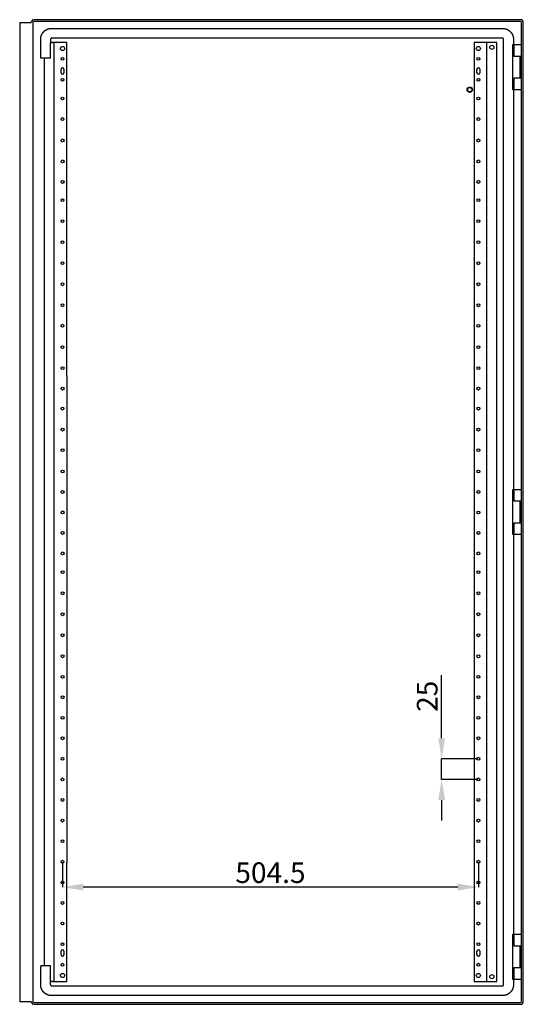
# Model space of a CAD drawing. Units: millimetres. Extents: x 98 to 4829, y 117 to 3190.
# Drawn here: x 4100 to 4711, y 1928 to 3123 of the extents above; entities that cross this region are included whole.
import ezdxf

# ---------------------------------------------------------------- set-up
doc = ezdxf.new("R2010")
doc.units = ezdxf.units.MM
doc.header["$MEASUREMENT"] = 0
doc.header["$PDMODE"] = 2
doc.header["$PDSIZE"] = -0.01
doc.layers.add('COTA', color=1, linetype='Continuous', lineweight=5)
doc.layers.add('PUERTA', color=6, linetype='Continuous')
doc.styles.get("Standard").update_dxf_attribs({"font": 'monotxt.shx'})
doc.dimstyles.new('Argenta', dxfattribs={"dimtxt": 25, "dimasz": 25, "dimexe": 0.125, "dimexo": 0.5, "dimgap": 5, "dimtad": 1, "dimdec": 0, "dimzin": 0, "dimdsep": 46, "dimtxsty": 'STANDARD', "dimcen": 0.09, "dimclrd": 4, "dimclre": 4, "dimclrt": 4, "dimadec": 0, "dimazin": 0, "dimtp": 0.005, "dimtm": -0.005, "dimtfac": 1, "dimtdec": 0, "dimtmove": 0, "dimatfit": 3, "dimfxl": 1, "dimtolj": 1, "dimtzin": 0, "dimarcsym": 0})

# ---------------------------------------------------------------- blocks, each defined once
blk = doc.blocks.new('*D194')
at = {"layer": 'COTA', "color": 4, "linetype": 'Continuous', "lineweight": -2, "transparency": 16777216}
for p, q in [((4152.5, 2100.6), (4152.5, 2070.2)), ((4657, 2100.5), (4657, 2070.2)), ((4632, 2070.3), (4177.5, 2070.3))]:
    blk.add_line(p, q, dxfattribs=at)
at = {"layer": 'COTA', "color": 4, "linetype": 'Continuous', "transparency": 16777216}
for points in [[(4177.5, 2074.5), (4177.5, 2066.2), (4152.5, 2070.3)], [(4632, 2074.5), (4632, 2066.2), (4657, 2070.3)]]:
    blk.add_solid(points, dxfattribs=at)
at = {"layer": 'Defpoints', "color": 0, "linetype": 'Continuous', "transparency": 16777216}
for p in [(4152.5, 2101.1), (4657, 2101), (4152.5, 2070.3)]:
    blk.add_point(p, dxfattribs=at)
at = {"layer": 'COTA', "color": 4, "linetype": 'Continuous', "transparency": 16777216, "insert": (4404.7, 2087.8), "char_height": 25, "attachment_point": 5}
blk.add_mtext('\\A1;504.5', dxfattribs=at)
blk = doc.blocks.new('*D195')
at = {"layer": 'COTA', "color": 4, "linetype": 'Continuous', "lineweight": -2, "transparency": 16777216}
for p, q in [((4612.4, 2251), (4612.4, 2327.7)), ((4656.5, 2226), (4612.3, 2226)), ((4612.4, 2201), (4612.4, 2226)), ((4656.5, 2201), (4612.3, 2201)), ((4612.4, 2176), (4612.4, 2151))]:
    blk.add_line(p, q, dxfattribs=at)
at = {"layer": 'COTA', "color": 4, "linetype": 'Continuous', "transparency": 16777216}
for points in [[(4608.3, 2251), (4616.6, 2251), (4612.4, 2226)], [(4608.3, 2176), (4616.6, 2176), (4612.4, 2201)]]:
    blk.add_solid(points, dxfattribs=at)
at = {"layer": 'Defpoints', "color": 0, "linetype": 'Continuous', "transparency": 16777216}
for p in [(4657, 2226), (4612.4, 2201), (4657, 2201)]:
    blk.add_point(p, dxfattribs=at)
at = {"layer": 'COTA', "color": 4, "linetype": 'Continuous', "transparency": 16777216, "insert": (4594.9, 2301.9), "char_height": 25, "attachment_point": 5, "rotation": 90}
blk.add_mtext('\\A1;25', dxfattribs=at)

msp = doc.modelspace()

# ---------------------------------------------------------------- linework, layer by layer
at = {"layer": 'PUERTA', "color": 1, "linetype": 'Continuous'}
for p, q in [((4100.46, 3119.56), (4100.46, 1931.56)), ((4100.46, 3119.56), (4114.46, 3119.56)), ((4116.46, 3119.56), (4116.46, 1931.56)), ((4707.98, 3123.05), (4117.96, 3123.06)), ((4707.98, 3121.05), (4117.96, 3121.06)), ((4709.48, 1931.55), (4709.48, 3119.55)), ((4711.48, 1931.55), (4711.48, 3119.55)), ((4100.46, 1931.56), (4114.46, 1931.56)), ((4117.96, 1930.06), (4707.98, 1930.05)), ((4117.96, 1928.06), (4707.98, 1928.05))]:
    msp.add_line(p, q, dxfattribs=at)
at = {"layer": 'PUERTA', "color": 150, "linetype": 'Continuous'}
for p, q in [((4138.96, 3112.46), (4157.35, 3112.46)), ((4157.35, 3112.46), (4686.48, 3112.45)), ((4125.95, 3076.46), (4125.95, 3099.46)), ((4137.95, 3099.46), (4137.95, 3095.56)), ((4137.96, 3099.46), (4137.96, 3095.56)), ((4137.97, 3076.46), (4137.97, 3095.56)), ((4157.35, 3100.46), (4138.96, 3100.46)), ((4686.48, 3100.45), (4157.35, 3100.46)), ((4687.48, 1951.65), (4687.48, 3099.45)), ((4699.48, 3099.45), (4699.48, 3093.05)), ((4137.97, 3076.46), (4125.95, 3076.46)), ((4699.48, 3038.05), (4699.48, 2553.05)), ((4699.48, 2498.05), (4699.48, 2013.05)), ((4125.95, 1951.66), (4125.95, 1974.66)), ((4137.97, 1974.66), (4125.95, 1974.66)), ((4137.97, 1951.66), (4137.97, 1974.66)), ((4138.97, 1950.66), (4157.35, 1950.66)), ((4157.35, 1950.66), (4686.48, 1950.65)), ((4699.48, 1958.05), (4699.48, 1951.65)), ((4157.35, 1938.66), (4138.96, 1938.66)), ((4686.48, 1938.65), (4157.35, 1938.66))]:
    msp.add_line(p, q, dxfattribs=at)
at = {"layer": 'PUERTA', "linetype": 'Continuous'}
for p, q in [((4137.95, 3095.56), (4140.86, 3095.56)), ((4140.86, 3095.56), (4139.34, 3095.56)), ((4142.46, 3095.56), (4140.86, 3095.56)), ((4145.26, 3095.56), (4142.46, 3095.56)), ((4142.46, 2690.56), (4142.46, 3095.56)), ((4157.46, 3095.56), (4145.26, 3095.56)), ((4157.46, 2690.56), (4157.46, 3095.56)), ((4664.18, 3095.55), (4651.98, 3095.55)), ((4651.98, 3095.55), (4651.98, 3049.05)), ((4666.98, 3095.55), (4664.18, 3095.55)), ((4668.58, 3095.55), (4666.98, 3095.55)), ((4666.98, 3095.55), (4666.98, 1955.55)), ((4679.28, 3095.55), (4668.58, 3095.55)), ((4679.28, 1955.55), (4679.28, 3095.55)), ((4130.46, 1974.66), (4130.46, 3076.46)), ((4150.71, 3058.56), (4150.71, 3063.06)), ((4154.21, 3063.06), (4154.21, 3058.56)), ((4655.23, 3058.55), (4655.23, 3063.05)), ((4658.73, 3063.05), (4658.73, 3058.55)), ((4651.98, 3049.05), (4651.98, 2100.05)), ((4142.46, 1955.56), (4142.46, 2690.56)), ((4157.46, 2690.56), (4157.46, 2100.06)), ((4157.46, 1955.56), (4157.46, 2100.06)), ((4651.98, 2100.05), (4651.98, 1955.55)), ((4150.71, 1988.06), (4150.71, 1992.56)), ((4154.21, 1992.56), (4154.21, 1988.06)), ((4655.23, 1988.05), (4655.23, 1992.55)), ((4658.73, 1992.55), (4658.73, 1988.05)), ((4140.86, 1955.56), (4137.97, 1955.56)), ((4139.34, 1955.56), (4140.86, 1955.56)), ((4140.86, 1955.56), (4142.46, 1955.56)), ((4142.46, 1955.56), (4145.26, 1955.56)), ((4145.26, 1955.56), (4157.46, 1955.56)), ((4651.98, 1955.55), (4664.18, 1955.55)), ((4664.18, 1955.55), (4666.98, 1955.55)), ((4666.98, 1955.55), (4668.58, 1955.55)), ((4668.58, 1955.55), (4679.28, 1955.55))]:
    msp.add_line(p, q, dxfattribs=at)
at = {"layer": 'PUERTA', "color": 6, "linetype": 'Continuous'}
for p, q in [((4698.63, 3093.05), (4700.28, 3093.05)), ((4698.63, 3038.05), (4698.63, 3093.05)), ((4700.28, 3093.05), (4709.48, 3093.05)), ((4700.28, 3078.55), (4700.28, 3093.05)), ((4709.48, 3078.55), (4700.28, 3078.55)), ((4707.28, 3078.55), (4707.28, 3052.55)), ((4707.48, 3052.55), (4707.48, 3078.55)), ((4700.28, 3052.55), (4709.48, 3052.55)), ((4700.28, 3038.05), (4700.28, 3052.55)), ((4700.28, 3038.05), (4698.63, 3038.05)), ((4709.48, 3038.05), (4700.28, 3038.05)), ((4698.63, 2553.05), (4700.28, 2553.05)), ((4698.63, 2498.05), (4698.63, 2553.05)), ((4700.28, 2553.05), (4709.48, 2553.05)), ((4700.28, 2538.55), (4700.28, 2553.05)), ((4709.48, 2538.55), (4700.28, 2538.55)), ((4707.28, 2538.55), (4707.28, 2512.55)), ((4707.48, 2512.55), (4707.48, 2538.55)), ((4700.28, 2512.55), (4709.48, 2512.55)), ((4700.28, 2498.05), (4700.28, 2512.55)), ((4700.28, 2498.05), (4698.63, 2498.05)), ((4709.48, 2498.05), (4700.28, 2498.05)), ((4698.63, 2013.05), (4700.28, 2013.05)), ((4698.63, 1958.05), (4698.63, 2013.05)), ((4700.28, 2013.05), (4709.48, 2013.05)), ((4700.28, 1998.55), (4700.28, 2013.05)), ((4709.48, 1998.55), (4700.28, 1998.55)), ((4707.28, 1998.55), (4707.28, 1972.55)), ((4707.48, 1972.55), (4707.48, 1998.55)), ((4700.28, 1972.55), (4709.48, 1972.55)), ((4700.28, 1958.05), (4700.28, 1972.55)), ((4700.28, 1958.05), (4698.63, 1958.05)), ((4709.48, 1958.05), (4700.28, 1958.05))]:
    msp.add_line(p, q, dxfattribs=at)
at = {"layer": 'PUERTA', "color": 150, "linetype": 'Continuous'}
for points in [[(4125.96, 3099.46, -0.0036229), (4125.96, 3099.69, -0.0070678), (4125.96, 3099.8, -0.0001997), (4125.98, 3100.12, -0.0035725), (4125.98, 3100.14, -0.0034521), (4125.99, 3100.31, -0.0035545), (4126, 3100.48, -0.0034186), (4126.01, 3100.65, -0.003454), (4126.03, 3100.83, -0.0032438), (4126.05, 3101, -0.003232), (4126.07, 3101.17, -0.0032544), (4126.1, 3101.35, -0.0032828), (4126.12, 3101.52, -0.0033916), (4126.15, 3101.69, -0.0032642), (4126.19, 3101.87, -0.0033703), (4126.22, 3102.05, -0.0033349), (4126.26, 3102.22, -0.0034964), (4126.3, 3102.4, -0.003369), (4126.34, 3102.58, -0.0035261), (4126.38, 3102.75, -0.0034629), (4126.43, 3102.93, -0.0036326), (4126.48, 3103.1, -0.0035498), (4126.53, 3103.28, -0.0036329), (4126.59, 3103.46, -0.003556), (4126.65, 3103.63, -0.0036542), (4126.71, 3103.81, -0.0035865), (4126.77, 3103.99, -0.0037479), (4126.84, 3104.16, -0.0036836), (4126.91, 3104.33, -0.0038036), (4126.98, 3104.51, -0.0037515), (4127.05, 3104.68, -0.0037757), (4127.13, 3104.86, -0.0037717), (4127.21, 3105.03, -0.0037205), (4127.3, 3105.2, -0.0037315), (4127.38, 3105.37, -0.0036524), (4127.47, 3105.54, -0.0036648), (4127.56, 3105.71, -0.0036328), (4127.66, 3105.88, -0.0036465), (4127.75, 3106.04, -0.0036419), (4127.85, 3106.21, -0.0036389), (4127.95, 3106.37, -0.0036228), (4128.06, 3106.53, -0.0036209), (4128.17, 3106.7, -0.003611), (4128.28, 3106.86, -0.003592), (4128.39, 3107.02, -0.0036307), (4128.5, 3107.17, -0.0036222), (4128.62, 3107.33, -0.003673), (4128.74, 3107.48, -0.0036362), (4128.86, 3107.64, -0.003674), (4128.98, 3107.79, -0.0036403), (4129.11, 3107.94, -0.0037242), (4129.24, 3108.08, -0.0037004), (4129.37, 3108.23, -0.0037736), (4129.5, 3108.37, -0.0036999), (4129.63, 3108.52, -0.0038088), (4129.77, 3108.65, -0.0037969), (4129.91, 3108.79, -0.0038984), (4130.05, 3108.93, -0.0038102), (4130.19, 3109.06, -0.0039045), (4130.34, 3109.19, -0.0039274), (4130.49, 3109.32, -0.003965), (4130.63, 3109.45, -0.0039799), (4130.78, 3109.57, -0.0038201), (4130.94, 3109.69, -0.0038544), (4131.09, 3109.81, -0.003732), (4131.25, 3109.93, -0.0038252), (4131.4, 3110.04, -0.0037399), (4131.56, 3110.15, -0.0037966), (4131.72, 3110.26, -0.0036347), (4131.89, 3110.37, -0.0036643), (4132.05, 3110.47, -0.0035956), (4132.21, 3110.57, -0.0036707), (4132.38, 3110.67, -0.0036423), (4132.55, 3110.76, -0.003673), (4132.71, 3110.86, -0.0035524), (4132.88, 3110.95, -0.0035573), (4133.05, 3111.04, -0.0035412), (4133.22, 3111.12, -0.0036363), (4133.39, 3111.21, -0.0035866), (4133.56, 3111.29, -0.0035372), (4133.74, 3111.36, -0.0034974), (4133.91, 3111.44, -0.0035912), (4134.09, 3111.51, -0.0035855), (4134.26, 3111.58, -0.0035144), (4134.44, 3111.65, -0.0035529), (4134.61, 3111.71, -0.0036294), (4134.79, 3111.77, -0.0036697), (4134.96, 3111.83, -0.0036115), (4135.14, 3111.89, -0.0035832), (4135.32, 3111.94, -0.003672), (4135.49, 3111.99, -0.0036265), (4135.67, 3112.04, -0.0036536), (4135.85, 3112.08, -0.0035098), (4136.03, 3112.13, -0.0036194), (4136.2, 3112.17, -0.0034476), (4136.38, 3112.2, -0.0035419), (4136.55, 3112.24, -0.003339), (4136.73, 3112.27, -0.0034286), (4136.9, 3112.3, -0.0032873), (4137.08, 3112.33, -0.0033742), (4137.25, 3112.35, -0.0032818), (4137.43, 3112.37, -0.003353), (4137.6, 3112.39, -0.0032399), (4137.75, 3112.41, -0.0025589), (4137.94, 3112.42, -0.0039392), (4137.95, 3112.42, -0.0001333), (4138.28, 3112.45, -0.0101215), (4138.56, 3112.46, -0.0068061), (4138.96, 3112.46)], [(4686.48, 3112.45, -0.0035513), (4686.7, 3112.45, -0.0069234), (4686.81, 3112.44, -0.0001995), (4687.14, 3112.43, -0.0036423), (4687.15, 3112.43, -0.003521), (4687.32, 3112.42, -0.0034988), (4687.5, 3112.41, -0.0033343), (4687.67, 3112.39, -0.0034386), (4687.84, 3112.38, -0.0033313), (4688.01, 3112.36, -0.003316), (4688.19, 3112.33, -0.0032406), (4688.36, 3112.31, -0.0032111), (4688.53, 3112.28, -0.0033359), (4688.71, 3112.25, -0.003299), (4688.88, 3112.22, -0.003447), (4689.06, 3112.19, -0.0033329), (4689.24, 3112.15, -0.003444), (4689.41, 3112.11, -0.0033729), (4689.59, 3112.07, -0.0035394), (4689.76, 3112.02, -0.0034599), (4689.94, 3111.98, -0.0035994), (4690.12, 3111.93, -0.0034876), (4690.3, 3111.87, -0.0036498), (4690.47, 3111.82, -0.0036229), (4690.65, 3111.76, -0.0037149), (4690.82, 3111.7, -0.0035876), (4691, 3111.64, -0.0036835), (4691.17, 3111.57, -0.0036674), (4691.35, 3111.5, -0.0038198), (4691.52, 3111.43, -0.0037515), (4691.7, 3111.35, -0.0037757), (4691.87, 3111.27, -0.0037864), (4692.04, 3111.19, -0.0037059), (4692.21, 3111.11, -0.0036742), (4692.38, 3111.03, -0.003652), (4692.55, 3110.94, -0.0037215), (4692.72, 3110.84, -0.0036901), (4692.89, 3110.75, -0.0036465), (4693.05, 3110.65, -0.0035855), (4693.22, 3110.55, -0.0036248), (4693.38, 3110.45, -0.0036369), (4693.55, 3110.35, -0.0036209), (4693.71, 3110.24, -0.003611), (4693.87, 3110.13, -0.0035822), (4694.03, 3110.02, -0.0036404), (4694.19, 3109.91, -0.0036521), (4694.34, 3109.79, -0.0036826), (4694.5, 3109.67, -0.003626), (4694.65, 3109.55, -0.0036447), (4694.8, 3109.42, -0.0036411), (4694.95, 3109.3, -0.0037233), (4695.1, 3109.17, -0.0036566), (4695.24, 3109.04, -0.0037737), (4695.39, 3108.91, -0.003756), (4695.53, 3108.77, -0.0038415), (4695.67, 3108.64, -0.0037503), (4695.81, 3108.5, -0.0038534), (4695.94, 3108.36, -0.003846), (4696.07, 3108.21, -0.0039631), (4696.2, 3108.07, -0.0039399), (4696.33, 3107.92, -0.0039047), (4696.46, 3107.77, -0.0039291), (4696.58, 3107.62, -0.0038203), (4696.7, 3107.47, -0.0038772), (4696.82, 3107.32, -0.0037597), (4696.94, 3107.16, -0.0038104), (4697.05, 3107, -0.0037181), (4697.16, 3106.84, -0.0037973), (4697.27, 3106.68, -0.0036706), (4697.38, 3106.52, -0.0036841), (4697.48, 3106.36, -0.0036094), (4697.58, 3106.19, -0.0037284), (4697.68, 3106.03, -0.0036076), (4697.78, 3105.86, -0.0035616), (4697.87, 3105.69, -0.003519), (4697.96, 3105.52, -0.0036458), (4698.05, 3105.36, -0.0036286), (4698.14, 3105.19, -0.0035816), (4698.22, 3105.01, -0.0034937), (4698.3, 3104.84, -0.0035672), (4698.38, 3104.67, -0.0035624), (4698.45, 3104.49, -0.0035522), (4698.52, 3104.32, -0.0035516), (4698.59, 3104.15, -0.0035837), (4698.66, 3103.97, -0.0035844), (4698.72, 3103.8, -0.0035603), (4698.79, 3103.62, -0.0035907), (4698.85, 3103.44, -0.0036122), (4698.9, 3103.27, -0.0036675), (4698.95, 3103.09, -0.0037102), (4699, 3102.91, -0.0036057), (4699.05, 3102.74, -0.0036346), (4699.1, 3102.56, -0.0034959), (4699.14, 3102.38, -0.003632), (4699.18, 3102.21, -0.0034644), (4699.22, 3102.03, -0.003531), (4699.25, 3101.86, -0.0033241), (4699.28, 3101.68, -0.0034196), (4699.31, 3101.51, -0.0033186), (4699.34, 3101.33, -0.0034401), (4699.36, 3101.16, -0.0032682), (4699.38, 3100.98, -0.0032656), (4699.4, 3100.81, -0.0031994), (4699.42, 3100.65, -0.0025999), (4699.44, 3100.46, -0.0040363), (4699.44, 3100.45, -0.0001346), (4699.46, 3100.12, -0.0100104), (4699.47, 3099.85, -0.0067333), (4699.48, 3099.45)], [(4138.96, 3100.46, 0.0033131), (4138.94, 3100.46, 0.0064704), (4138.93, 3100.46, 0.0001967), (4138.91, 3100.46, 0.0040991), (4138.91, 3100.46, 0.0034107), (4138.9, 3100.46, 0.0027855), (4138.88, 3100.46, 0.0027108), (4138.87, 3100.46, 0.0033909), (4138.86, 3100.46, 0.0038496), (4138.84, 3100.46, 0.0031025), (4138.83, 3100.45, 0.0030718), (4138.82, 3100.45, 0.0032715), (4138.8, 3100.45, 0.0038207), (4138.79, 3100.45, 0.003678), (4138.78, 3100.44, 0.0034739), (4138.76, 3100.44, 0.003308), (4138.75, 3100.44, 0.0033545), (4138.73, 3100.44, 0.0033719), (4138.72, 3100.43, 0.0037854), (4138.71, 3100.43, 0.003751), (4138.69, 3100.43, 0.0037035), (4138.68, 3100.42, 0.0034194), (4138.67, 3100.42, 0.0035632), (4138.65, 3100.41, 0.0038994), (4138.64, 3100.41, 0.0038302), (4138.63, 3100.4, 0.003633), (4138.61, 3100.4, 0.0031787), (4138.6, 3100.39, 0.003056), (4138.59, 3100.39, 0.0036631), (4138.57, 3100.38, 0.0041052), (4138.56, 3100.38, 0.0040016), (4138.55, 3100.37, 0.003526), (4138.53, 3100.37, 0.0030037), (4138.52, 3100.36, 0.0031881), (4138.51, 3100.35, 0.0036581), (4138.49, 3100.35, 0.0034536), (4138.48, 3100.34, 0.0040486), (4138.47, 3100.33, 0.0043143), (4138.45, 3100.32, 0.0036424), (4138.44, 3100.32, 0.0032678), (4138.43, 3100.31, 0.0030715), (4138.42, 3100.3, 0.0033139), (4138.4, 3100.29, 0.0041352), (4138.39, 3100.28, 0.0038713), (4138.38, 3100.28, 0.0040102), (4138.37, 3100.27, 0.004003), (4138.36, 3100.26, 0.0036989), (4138.34, 3100.25, 0.0033837), (4138.33, 3100.24, 0.0039123), (4138.32, 3100.23, 0.004497), (4138.31, 3100.22, 0.0043518), (4138.3, 3100.21, 0.003787), (4138.29, 3100.2, 0.0032753), (4138.27, 3100.19, 0.0036805), (4138.26, 3100.18, 0.0039814), (4138.25, 3100.17, 0.0039525), (4138.24, 3100.16, 0.0036723), (4138.23, 3100.15, 0.0035437), (4138.22, 3100.14, 0.0035544), (4138.21, 3100.13, 0.0036891), (4138.2, 3100.11, 0.0039845), (4138.19, 3100.1, 0.0039189), (4138.18, 3100.09, 0.0037476), (4138.17, 3100.08, 0.0039758), (4138.16, 3100.07, 0.0033556), (4138.16, 3100.06, 0.0031782), (4138.15, 3100.04, 0.0033277), (4138.14, 3100.03, 0.0036473), (4138.13, 3100.02, 0.0040142), (4138.12, 3100.01, 0.0037485), (4138.11, 3099.99, 0.0034732), (4138.11, 3099.98, 0.0034733), (4138.1, 3099.97, 0.0036135), (4138.09, 3099.96, 0.0037499), (4138.08, 3099.94, 0.0038013), (4138.08, 3099.93, 0.0035946), (4138.07, 3099.92, 0.0035982), (4138.06, 3099.9, 0.003762), (4138.06, 3099.89, 0.0038801), (4138.05, 3099.88, 0.0036721), (4138.04, 3099.86, 0.0037425), (4138.04, 3099.85, 0.0041038), (4138.03, 3099.84, 0.0037578), (4138.03, 3099.82, 0.0034493), (4138.02, 3099.81, 0.0033759), (4138.02, 3099.8, 0.0039074), (4138.01, 3099.78, 0.0038365), (4138.01, 3099.77, 0.0035384), (4138, 3099.76, 0.0032085), (4138, 3099.74, 0.003552), (4138, 3099.73, 0.0035281), (4137.99, 3099.72, 0.0033902), (4137.99, 3099.7, 0.0033391), (4137.99, 3099.69, 0.0034714), (4137.98, 3099.67, 0.0035743), (4137.98, 3099.66, 0.0037671), (4137.98, 3099.65, 0.0032043), (4137.98, 3099.63, 0.0030111), (4137.97, 3099.62, 0.0030357), (4137.97, 3099.61, 0.0034692), (4137.97, 3099.59, 0.0036395), (4137.97, 3099.58, 0.0031588), (4137.97, 3099.57, 0.0032572), (4137.96, 3099.55, 0.0029189), (4137.96, 3099.54, 0.0044592), (4137.96, 3099.54, 0.0001455), (4137.96, 3099.51, 0.0097553), (4137.96, 3099.49, 0.0065757), (4137.96, 3099.46)], [(4687.48, 3099.45, 0.003801), (4687.48, 3099.46, 0.0074658), (4687.48, 3099.47, 0.0001688), (4687.47, 3099.5, 0.0028391), (4687.47, 3099.5, 0.002768), (4687.47, 3099.51, 0.0037465), (4687.47, 3099.53, 0.0036316), (4687.47, 3099.54, 0.002545), (4687.47, 3099.55, 0.0028365), (4687.47, 3099.57, 0.0038183), (4687.47, 3099.58, 0.004325), (4687.47, 3099.59, 0.0034439), (4687.46, 3099.61, 0.0026029), (4687.46, 3099.62, 0.0026198), (4687.46, 3099.63, 0.0034649), (4687.46, 3099.65, 0.0035165), (4687.45, 3099.66, 0.0044159), (4687.45, 3099.67, 0.0042324), (4687.45, 3099.69, 0.0033566), (4687.44, 3099.7, 0.0029445), (4687.44, 3099.71, 0.0032759), (4687.43, 3099.73, 0.0042358), (4687.43, 3099.74, 0.0041801), (4687.43, 3099.75, 0.0032422), (4687.42, 3099.77, 0.0028327), (4687.42, 3099.78, 0.0031039), (4687.41, 3099.79, 0.0042151), (4687.41, 3099.81, 0.0045334), (4687.4, 3099.82, 0.0036276), (4687.4, 3099.83, 0.002934), (4687.39, 3099.85, 0.0029099), (4687.38, 3099.86, 0.0037016), (4687.38, 3099.88, 0.0043394), (4687.37, 3099.89, 0.0036797), (4687.37, 3099.9, 0.0031444), (4687.36, 3099.91, 0.0031785), (4687.35, 3099.93, 0.0036492), (4687.34, 3099.94, 0.0039213), (4687.34, 3099.95, 0.0039179), (4687.33, 3099.96, 0.0033682), (4687.32, 3099.98, 0.0034086), (4687.31, 3099.99, 0.0037849), (4687.31, 3100, 0.0041399), (4687.3, 3100.02, 0.0037132), (4687.29, 3100.03, 0.0036926), (4687.28, 3100.04, 0.0038436), (4687.27, 3100.05, 0.0040008), (4687.26, 3100.06, 0.0040257), (4687.25, 3100.08, 0.0036612), (4687.24, 3100.09, 0.0034422), (4687.23, 3100.1, 0.0036981), (4687.22, 3100.11, 0.0039767), (4687.21, 3100.12, 0.0042608), (4687.2, 3100.13, 0.0038285), (4687.19, 3100.14, 0.0038333), (4687.18, 3100.15, 0.004455), (4687.17, 3100.16, 0.0037767), (4687.16, 3100.17, 0.0032528), (4687.15, 3100.18, 0.0032384), (4687.14, 3100.2, 0.0040557), (4687.13, 3100.2, 0.0041486), (4687.12, 3100.21, 0.0035407), (4687.1, 3100.22, 0.0030822), (4687.09, 3100.23, 0.0032801), (4687.08, 3100.24, 0.0038917), (4687.07, 3100.25, 0.0040613), (4687.06, 3100.26, 0.0038036), (4687.04, 3100.27, 0.0034554), (4687.03, 3100.28, 0.0032743), (4687.02, 3100.29, 0.0036426), (4687.01, 3100.29, 0.0038244), (4687, 3100.3, 0.0034521), (4686.98, 3100.31, 0.0036347), (4686.97, 3100.32, 0.0041455), (4686.96, 3100.32, 0.0037561), (4686.94, 3100.33, 0.0031241), (4686.93, 3100.34, 0.0033342), (4686.92, 3100.34, 0.0040746), (4686.9, 3100.35, 0.0043738), (4686.89, 3100.36, 0.0038188), (4686.88, 3100.36, 0.0031735), (4686.86, 3100.37, 0.0032), (4686.85, 3100.37, 0.0038541), (4686.84, 3100.38, 0.0045581), (4686.82, 3100.38, 0.0038977), (4686.81, 3100.39, 0.0031667), (4686.8, 3100.39, 0.0029189), (4686.78, 3100.4, 0.0037653), (4686.77, 3100.4, 0.0040641), (4686.76, 3100.41, 0.0032801), (4686.74, 3100.41, 0.0033276), (4686.73, 3100.41, 0.0042272), (4686.72, 3100.42, 0.0038033), (4686.7, 3100.42, 0.0032425), (4686.69, 3100.42, 0.0027274), (4686.67, 3100.43, 0.0033631), (4686.66, 3100.43, 0.0034512), (4686.65, 3100.43, 0.0030243), (4686.63, 3100.43, 0.0031795), (4686.62, 3100.44, 0.0036199), (4686.61, 3100.44, 0.0035998), (4686.59, 3100.44, 0.0032881), (4686.58, 3100.44, 0.0029284), (4686.57, 3100.44, 0.0023196), (4686.55, 3100.44, 0.0042006), (4686.55, 3100.44, 0.0001474), (4686.53, 3100.45, 0.0111795), (4686.51, 3100.45, 0.0075221), (4686.48, 3100.45)], [(4138.96, 1938.66, -0.0035851), (4138.74, 1938.66, -0.0069933), (4138.62, 1938.67, -0.0001996), (4138.3, 1938.68, -0.0036225), (4138.28, 1938.68, -0.0034702), (4138.11, 1938.69, -0.0034875), (4137.94, 1938.7, -0.0033523), (4137.77, 1938.72, -0.003439), (4137.6, 1938.73, -0.0033241), (4137.42, 1938.75, -0.0033061), (4137.25, 1938.78, -0.0032402), (4137.08, 1938.8, -0.0032308), (4136.9, 1938.83, -0.0033267), (4136.73, 1938.86, -0.0032479), (4136.55, 1938.89, -0.0034299), (4136.38, 1938.92, -0.0033488), (4136.2, 1938.96, -0.0035119), (4136.03, 1939, -0.0034216), (4135.85, 1939.04, -0.0035242), (4135.67, 1939.09, -0.0034449), (4135.49, 1939.13, -0.0035654), (4135.32, 1939.18, -0.0034906), (4135.14, 1939.24, -0.0036468), (4134.97, 1939.29, -0.0035607), (4134.79, 1939.35, -0.0037138), (4134.61, 1939.41, -0.0036638), (4134.44, 1939.47, -0.0037327), (4134.26, 1939.54, -0.0036095), (4134.09, 1939.61, -0.0037545), (4133.91, 1939.68, -0.0038102), (4133.74, 1939.76, -0.003838), (4133.57, 1939.83, -0.0037272), (4133.4, 1939.91, -0.0036464), (4133.22, 1940, -0.0037312), (4133.05, 1940.08, -0.0037113), (4132.88, 1940.17, -0.0036655), (4132.72, 1940.26, -0.0036321), (4132.55, 1940.36, -0.0037017), (4132.38, 1940.46, -0.0036419), (4132.22, 1940.55, -0.0035848), (4132.05, 1940.66, -0.0035676), (4131.89, 1940.76, -0.0036071), (4131.73, 1940.87, -0.0036789), (4131.57, 1940.98, -0.0036466), (4131.41, 1941.09, -0.0036277), (4131.25, 1941.2, -0.0036022), (4131.09, 1941.32, -0.0036303), (4130.94, 1941.44, -0.0036134), (4130.79, 1941.56, -0.0037078), (4130.64, 1941.68, -0.0036894), (4130.49, 1941.81, -0.0037231), (4130.34, 1941.94, -0.0036453), (4130.19, 1942.07, -0.0037371), (4130.05, 1942.2, -0.0037437), (4129.91, 1942.34, -0.0038538), (4129.77, 1942.47, -0.0037607), (4129.63, 1942.61, -0.003843), (4129.5, 1942.75, -0.0038049), (4129.36, 1942.9, -0.0039617), (4129.23, 1943.04, -0.003991), (4129.1, 1943.19, -0.0039372), (4128.98, 1943.33, -0.0038899), (4128.85, 1943.49, -0.0037788), (4128.73, 1943.64, -0.0039054), (4128.61, 1943.79, -0.0038092), (4128.5, 1943.95, -0.0038104), (4128.38, 1944.11, -0.00368), (4128.27, 1944.27, -0.0037737), (4128.16, 1944.43, -0.0036942), (4128.06, 1944.59, -0.0037488), (4127.95, 1944.75, -0.0036002), (4127.85, 1944.92, -0.0036388), (4127.75, 1945.08, -0.0035531), (4127.66, 1945.25, -0.0036), (4127.56, 1945.41, -0.0035997), (4127.47, 1945.58, -0.0036396), (4127.39, 1945.75, -0.0035754), (4127.3, 1945.92, -0.0035748), (4127.22, 1946.1, -0.0035294), (4127.14, 1946.27, -0.0035934), (4127.06, 1946.44, -0.0035619), (4126.98, 1946.61, -0.0035461), (4126.91, 1946.79, -0.0035319), (4126.84, 1946.96, -0.0035772), (4126.78, 1947.14, -0.0035909), (4126.71, 1947.31, -0.0035603), (4126.65, 1947.49, -0.0035907), (4126.59, 1947.67, -0.0036166), (4126.53, 1947.84, -0.0036632), (4126.48, 1948.02, -0.0036764), (4126.43, 1948.2, -0.0036221), (4126.38, 1948.37, -0.003723), (4126.34, 1948.55, -0.0035077), (4126.3, 1948.73, -0.0035489), (4126.26, 1948.9, -0.0033826), (4126.22, 1949.08, -0.0035255), (4126.19, 1949.25, -0.0034237), (4126.15, 1949.43, -0.0034992), (4126.12, 1949.6, -0.0032868), (4126.1, 1949.78, -0.0033737), (4126.07, 1949.95, -0.0032122), (4126.05, 1950.13, -0.003262), (4126.03, 1950.3, -0.0032589), (4126.02, 1950.45, -0.0026121), (4126, 1950.64, -0.0040356), (4126, 1950.66, -0.0001353), (4125.98, 1950.99, -0.0100419), (4125.97, 1951.26, -0.006754), (4125.96, 1951.66)], [(4137.97, 1951.66, 0.003801), (4137.97, 1951.65, 0.0074658), (4137.98, 1951.64, 0.0001688), (4137.98, 1951.61, 0.0028391), (4137.98, 1951.61, 0.002768), (4137.98, 1951.6, 0.0034547), (4137.98, 1951.58, 0.0039234), (4137.98, 1951.57, 0.0034165), (4137.98, 1951.56, 0.0028885), (4137.98, 1951.54, 0.0028893), (4137.98, 1951.53, 0.003285), (4137.99, 1951.52, 0.0032715), (4137.99, 1951.5, 0.0038207), (4137.99, 1951.49, 0.0038678), (4137.99, 1951.48, 0.0032841), (4137.99, 1951.46, 0.0027298), (4138, 1951.45, 0.0032596), (4138, 1951.43, 0.0041269), (4138, 1951.42, 0.004338), (4138.01, 1951.41, 0.0031142), (4138.01, 1951.4, 0.0031062), (4138.02, 1951.38, 0.0043392), (4138.02, 1951.37, 0.0040768), (4138.02, 1951.36, 0.0029674), (4138.03, 1951.34, 0.0028162), (4138.03, 1951.33, 0.0033538), (4138.04, 1951.31, 0.0045703), (4138.04, 1951.3, 0.004506), (4138.05, 1951.29, 0.0033412), (4138.05, 1951.27, 0.0028768), (4138.06, 1951.26, 0.0029672), (4138.07, 1951.25, 0.0037016), (4138.07, 1951.23, 0.0043394), (4138.08, 1951.22, 0.0036797), (4138.08, 1951.21, 0.0031444), (4138.09, 1951.19, 0.0031785), (4138.1, 1951.18, 0.0036492), (4138.11, 1951.17, 0.0039213), (4138.11, 1951.16, 0.0039179), (4138.12, 1951.14, 0.0033232), (4138.13, 1951.13, 0.0034536), (4138.14, 1951.12, 0.0039882), (4138.14, 1951.11, 0.0041501), (4138.15, 1951.09, 0.0035393), (4138.16, 1951.08, 0.0034733), (4138.17, 1951.07, 0.003813), (4138.18, 1951.06, 0.0042112), (4138.19, 1951.05, 0.0040691), (4138.2, 1951.03, 0.0036178), (4138.21, 1951.02, 0.0033162), (4138.22, 1951.01, 0.0038241), (4138.23, 1951, 0.004445), (4138.24, 1950.99, 0.004397), (4138.25, 1950.98, 0.0039255), (4138.26, 1950.97, 0.0031319), (4138.27, 1950.96, 0.0031317), (4138.28, 1950.94, 0.0039247), (4138.29, 1950.93, 0.0046036), (4138.3, 1950.92, 0.0042373), (4138.31, 1950.92, 0.0035928), (4138.32, 1950.9, 0.0029064), (4138.34, 1950.89, 0.0034038), (4138.35, 1950.89, 0.0037497), (4138.36, 1950.88, 0.0034177), (4138.37, 1950.87, 0.0037542), (4138.38, 1950.86, 0.0040613), (4138.39, 1950.85, 0.0038036), (4138.41, 1950.84, 0.0034554), (4138.42, 1950.83, 0.0032743), (4138.43, 1950.82, 0.0036426), (4138.44, 1950.82, 0.0038244), (4138.46, 1950.81, 0.0036285), (4138.47, 1950.8, 0.0034583), (4138.48, 1950.79, 0.003374), (4138.49, 1950.79, 0.0037785), (4138.51, 1950.78, 0.0040647), (4138.52, 1950.77, 0.0039054), (4138.53, 1950.77, 0.0035062), (4138.55, 1950.76, 0.0033999), (4138.56, 1950.75, 0.0036466), (4138.57, 1950.75, 0.0041253), (4138.59, 1950.74, 0.004196), (4138.6, 1950.74, 0.0036657), (4138.61, 1950.73, 0.0034493), (4138.63, 1950.72, 0.0033759), (4138.64, 1950.72, 0.0038378), (4138.65, 1950.72, 0.0039061), (4138.67, 1950.71, 0.0037822), (4138.68, 1950.71, 0.0032117), (4138.69, 1950.7, 0.0032838), (4138.71, 1950.7, 0.0033239), (4138.72, 1950.69, 0.0033047), (4138.74, 1950.69, 0.0038527), (4138.75, 1950.69, 0.0045601), (4138.76, 1950.69, 0.0031696), (4138.77, 1950.68, 0.0024813), (4138.79, 1950.68, 0.0025452), (4138.81, 1950.68, 0.0038892), (4138.82, 1950.67, 0.0041289), (4138.83, 1950.67, 0.0026909), (4138.84, 1950.67, 0.0026931), (4138.86, 1950.67, 0.0039962), (4138.87, 1950.67, 0.0040819), (4138.88, 1950.67, 0.0023313), (4138.9, 1950.67, 0.0032501), (4138.9, 1950.67, 0.0001264), (4138.92, 1950.66, 0.0112005), (4138.94, 1950.66, 0.0075221), (4138.97, 1950.66)], [(4699.48, 1951.65, -0.003586), (4699.48, 1951.42, -0.0069959), (4699.47, 1951.31, -0.0001977), (4699.46, 1950.99, -0.0035546), (4699.46, 1950.97, -0.00347), (4699.45, 1950.8, -0.0035731), (4699.44, 1950.63, -0.0034), (4699.42, 1950.46, -0.0033817), (4699.4, 1950.28, -0.003245), (4699.38, 1950.11, -0.0033022), (4699.36, 1949.94, -0.0033256), (4699.34, 1949.76, -0.0032874), (4699.31, 1949.59, -0.0033168), (4699.28, 1949.42, -0.0032324), (4699.25, 1949.24, -0.0033883), (4699.22, 1949.06, -0.0033505), (4699.18, 1948.89, -0.0035102), (4699.14, 1948.71, -0.0033729), (4699.1, 1948.53, -0.0035066), (4699.05, 1948.36, -0.0034395), (4699, 1948.18, -0.0036371), (4698.96, 1948, -0.0035707), (4698.9, 1947.83, -0.0036517), (4698.85, 1947.65, -0.0035552), (4698.79, 1947.47, -0.0036343), (4698.73, 1947.3, -0.0035812), (4698.66, 1947.12, -0.0037531), (4698.6, 1946.95, -0.0036904), (4698.53, 1946.77, -0.0037968), (4698.46, 1946.6, -0.0037305), (4698.38, 1946.43, -0.0037693), (4698.3, 1946.25, -0.0037714), (4698.22, 1946.08, -0.0037484), (4698.14, 1945.91, -0.003762), (4698.05, 1945.74, -0.0036525), (4697.96, 1945.57, -0.003665), (4697.87, 1945.4, -0.003602), (4697.78, 1945.23, -0.0036045), (4697.68, 1945.07, -0.0036502), (4697.58, 1944.9, -0.0036747), (4697.48, 1944.74, -0.003656), (4697.38, 1944.58, -0.0036199), (4697.27, 1944.41, -0.0035769), (4697.16, 1944.25, -0.0035832), (4697.05, 1944.09, -0.0036395), (4696.93, 1943.94, -0.0036222), (4696.82, 1943.78, -0.003673), (4696.7, 1943.63, -0.0036362), (4696.58, 1943.47, -0.003674), (4696.45, 1943.32, -0.0036403), (4696.33, 1943.17, -0.0037242), (4696.2, 1943.03, -0.0037004), (4696.07, 1942.88, -0.0037736), (4695.94, 1942.74, -0.0036999), (4695.8, 1942.59, -0.0038088), (4695.67, 1942.45, -0.0037969), (4695.53, 1942.32, -0.0038984), (4695.39, 1942.18, -0.0038102), (4695.24, 1942.05, -0.0039045), (4695.1, 1941.92, -0.0039403), (4694.95, 1941.79, -0.0039522), (4694.8, 1941.66, -0.0039277), (4694.65, 1941.54, -0.0038216), (4694.5, 1941.42, -0.0039077), (4694.34, 1941.3, -0.0037811), (4694.19, 1941.18, -0.0038466), (4694.03, 1941.07, -0.0036666), (4693.87, 1940.96, -0.003694), (4693.71, 1940.85, -0.003648), (4693.55, 1940.74, -0.0037544), (4693.39, 1940.64, -0.003684), (4693.22, 1940.54, -0.00367), (4693.06, 1940.44, -0.003554), (4692.89, 1940.34, -0.0036509), (4692.72, 1940.25, -0.0035745), (4692.55, 1940.16, -0.0035721), (4692.38, 1940.07, -0.0035264), (4692.21, 1939.99, -0.003582), (4692.04, 1939.9, -0.0035811), (4691.87, 1939.82, -0.0035891), (4691.7, 1939.75, -0.0035404), (4691.52, 1939.67, -0.0035522), (4691.35, 1939.6, -0.0035516), (4691.17, 1939.53, -0.0035677), (4691, 1939.46, -0.0036004), (4690.82, 1939.4, -0.0036035), (4690.65, 1939.34, -0.0036116), (4690.47, 1939.28, -0.0036145), (4690.3, 1939.22, -0.0036203), (4690.12, 1939.17, -0.0036729), (4689.94, 1939.12, -0.0036064), (4689.77, 1939.07, -0.0036489), (4689.59, 1939.03, -0.0035146), (4689.41, 1938.98, -0.0036373), (4689.24, 1938.94, -0.0034298), (4689.06, 1938.91, -0.0034713), (4688.89, 1938.87, -0.0033405), (4688.71, 1938.84, -0.0035007), (4688.53, 1938.81, -0.0033545), (4688.36, 1938.78, -0.0033724), (4688.19, 1938.76, -0.0032135), (4688.01, 1938.74, -0.0033355), (4687.84, 1938.72, -0.0032573), (4687.69, 1938.7, -0.0025646), (4687.49, 1938.69, -0.0039335), (4687.48, 1938.69, -0.0001328), (4687.15, 1938.66, -0.010085), (4686.88, 1938.65, -0.0067816), (4686.48, 1938.65)], [(4686.48, 1950.65, 0.0033499), (4686.49, 1950.65, 0.0065436), (4686.5, 1950.65, 0.0001716), (4686.53, 1950.65, 0.0030889), (4686.53, 1950.65, 0.0034377), (4686.54, 1950.65, 0.003767), (4686.55, 1950.65, 0.0036111), (4686.57, 1950.65, 0.0032917), (4686.58, 1950.65, 0.0029031), (4686.59, 1950.65, 0.0030165), (4686.61, 1950.66, 0.0034005), (4686.62, 1950.66, 0.0033152), (4686.63, 1950.66, 0.0036446), (4686.65, 1950.66, 0.0034487), (4686.66, 1950.66, 0.0035227), (4686.67, 1950.67, 0.0035163), (4686.69, 1950.67, 0.0035294), (4686.7, 1950.67, 0.0033674), (4686.72, 1950.68, 0.0035873), (4686.73, 1950.68, 0.0036975), (4686.74, 1950.68, 0.003757), (4686.76, 1950.69, 0.0034194), (4686.77, 1950.69, 0.0035632), (4686.78, 1950.7, 0.0038994), (4686.8, 1950.7, 0.0038302), (4686.81, 1950.7, 0.003633), (4686.82, 1950.71, 0.0031787), (4686.84, 1950.71, 0.0031312), (4686.85, 1950.72, 0.0035879), (4686.86, 1950.73, 0.0039276), (4686.88, 1950.73, 0.003822), (4686.89, 1950.74, 0.0031987), (4686.9, 1950.74, 0.0032996), (4686.92, 1950.75, 0.0039074), (4686.93, 1950.76, 0.0040789), (4686.94, 1950.76, 0.0035301), (4686.96, 1950.77, 0.0032207), (4686.97, 1950.78, 0.0033688), (4686.98, 1950.78, 0.0038656), (4686.99, 1950.79, 0.0040053), (4687.01, 1950.8, 0.0037618), (4687.02, 1950.81, 0.003344), (4687.03, 1950.82, 0.0033996), (4687.05, 1950.83, 0.0038117), (4687.06, 1950.83, 0.0040698), (4687.07, 1950.84, 0.0034895), (4687.08, 1950.85, 0.0036974), (4687.09, 1950.86, 0.0040278), (4687.1, 1950.87, 0.0043166), (4687.12, 1950.88, 0.0039964), (4687.13, 1950.89, 0.0036967), (4687.14, 1950.9, 0.0038641), (4687.15, 1950.91, 0.0038538), (4687.16, 1950.92, 0.003833), (4687.17, 1950.93, 0.0037956), (4687.18, 1950.94, 0.0038401), (4687.19, 1950.95, 0.0038234), (4687.2, 1950.96, 0.0039363), (4687.21, 1950.97, 0.0036731), (4687.22, 1950.98, 0.0036762), (4687.23, 1950.99, 0.0034474), (4687.24, 1951.01, 0.0034486), (4687.25, 1951.02, 0.003705), (4687.26, 1951.03, 0.0039005), (4687.27, 1951.04, 0.0037658), (4687.28, 1951.05, 0.0035662), (4687.29, 1951.07, 0.0033276), (4687.3, 1951.08, 0.0032932), (4687.31, 1951.09, 0.0039132), (4687.31, 1951.1, 0.0043549), (4687.32, 1951.12, 0.0038305), (4687.33, 1951.13, 0.0034037), (4687.34, 1951.14, 0.0029646), (4687.35, 1951.15, 0.0031843), (4687.35, 1951.17, 0.0039683), (4687.36, 1951.18, 0.0040647), (4687.37, 1951.19, 0.0039054), (4687.37, 1951.2, 0.0034334), (4687.38, 1951.22, 0.0034727), (4687.39, 1951.23, 0.0038854), (4687.39, 1951.25, 0.0042215), (4687.4, 1951.26, 0.004102), (4687.4, 1951.27, 0.0034246), (4687.41, 1951.29, 0.003375), (4687.41, 1951.3, 0.0034502), (4687.42, 1951.31, 0.0039074), (4687.42, 1951.33, 0.0038365), (4687.43, 1951.34, 0.0035384), (4687.43, 1951.35, 0.0032085), (4687.44, 1951.37, 0.003552), (4687.44, 1951.38, 0.0035281), (4687.44, 1951.39, 0.0033902), (4687.45, 1951.41, 0.0033391), (4687.45, 1951.42, 0.0034714), (4687.45, 1951.43, 0.0035743), (4687.46, 1951.45, 0.0037671), (4687.46, 1951.46, 0.0032043), (4687.46, 1951.47, 0.0030111), (4687.46, 1951.49, 0.0030357), (4687.47, 1951.5, 0.0034692), (4687.47, 1951.52, 0.0036395), (4687.47, 1951.53, 0.0031588), (4687.47, 1951.54, 0.0032572), (4687.47, 1951.55, 0.0029189), (4687.47, 1951.57, 0.0044592), (4687.47, 1951.57, 0.0001455), (4687.47, 1951.59, 0.0097553), (4687.48, 1951.62, 0.0065757), (4687.48, 1951.65)]]:
    msp.add_lwpolyline(points, format="xyb", dxfattribs=at)
at = {"layer": 'PUERTA', "linetype": 'Continuous'}
for centre, radius in [((4152.46, 3088.06), 2.5), ((4656.98, 3088.05), 2.5), ((4673.28, 3089.55), 2.5), ((4152.46, 3075.56), 1.75), ((4656.98, 3075.55), 1.75), ((4152.46, 3050.06), 1.75), ((4656.98, 3050.05), 1.75), ((4152.46, 3027.37), 1.75), ((4656.98, 3027.35), 1.75), ((4152.46, 3002.5), 1.75), ((4656.97, 3002.48), 1.75), ((4152.47, 2976.58), 1.75), ((4656.98, 2976.57), 1.75), ((4152.48, 2951.06), 1.75), ((4657, 2951.05), 1.75), ((4152.48, 2926.19), 1.75), ((4656.99, 2926.18), 1.75), ((4152.45, 2904.06), 1.75), ((4656.97, 2904.04), 1.75), ((4152.45, 2878.54), 1.75), ((4656.97, 2878.52), 1.75), ((4152.45, 2853.02), 1.75), ((4656.97, 2853), 1.75), ((4152.45, 2827.5), 1.75), ((4656.97, 2827.48), 1.75), ((4152.45, 2801.97), 1.75), ((4656.97, 2801.96), 1.75), ((4152.45, 2776.45), 1.75), ((4656.99, 2776.44), 1.75), ((4152.45, 2751.58), 1.75), ((4656.98, 2751.57), 1.75), ((4152.46, 2725.67), 1.75), ((4656.99, 2725.66), 1.75), ((4152.49, 2700.15), 1.75), ((4657.01, 2700.14), 1.75), ((4152.49, 2675.28), 1.75), ((4657, 2675.27), 1.75), ((4152.46, 2651.06), 1.75), ((4656.98, 2651.05), 1.75), ((4152.48, 2625.54), 1.75), ((4656.99, 2625.53), 1.75), ((4152.47, 2600.67), 1.75), ((4656.99, 2600.66), 1.75), ((4152.48, 2574.76), 1.75), ((4657, 2574.74), 1.75), ((4152.48, 2549.89), 1.75), ((4656.99, 2549.87), 1.75), ((4152.47, 2525.02), 1.75), ((4656.99, 2525), 1.75), ((4152.47, 2500.15), 1.75), ((4656.99, 2500.13), 1.75), ((4152.49, 2475.28), 1.75), ((4657, 2475.27), 1.75), ((4152.48, 2452.49), 1.75), ((4657, 2452.48), 1.75), ((4152.48, 2426.97), 1.75), ((4657, 2426.96), 1.75), ((4152.48, 2401.45), 1.75), ((4657, 2401.44), 1.75), ((4152.48, 2375.93), 1.75), ((4657, 2375.92), 1.75), ((4152.48, 2350.41), 1.75), ((4657, 2350.4), 1.75), ((4152.48, 2325.54), 1.75), ((4656.99, 2325.53), 1.75), ((4152.47, 2300.67), 1.75), ((4656.99, 2300.66), 1.75), ((4152.47, 2275.8), 1.75), ((4656.99, 2275.79), 1.75), ((4152.47, 2250.93), 1.75), ((4656.98, 2250.92), 1.75), ((4152.46, 2226.06), 1.75), ((4656.98, 2226.05), 1.75), ((4152.46, 2201.06), 1.75), ((4656.98, 2201.05), 1.75), ((4152.46, 2176.06), 1.75), ((4656.98, 2176.05), 1.75), ((4152.46, 2151.06), 1.75), ((4656.98, 2151.05), 1.75), ((4152.46, 2126.06), 1.75), ((4656.98, 2126.05), 1.75), ((4152.46, 2101.06), 1.75), ((4656.98, 2101.05), 1.75), ((4152.46, 2076.06), 1.75), ((4656.98, 2076.05), 1.75), ((4152.46, 2051.06), 1.75), ((4656.98, 2051.05), 1.75), ((4152.46, 2026.06), 1.75), ((4656.98, 2026.05), 1.75), ((4152.46, 2001.06), 1.75), ((4656.98, 2001.05), 1.75), ((4152.46, 1976.06), 1.75), ((4656.98, 1976.05), 1.75), ((4152.46, 1963.06), 2.5), ((4656.98, 1963.05), 2.5), ((4673.28, 1961.55), 2.5)]:
    msp.add_circle(centre, radius, dxfattribs=at)
at = {"layer": 'PUERTA', "color": 30, "linetype": 'Continuous'}
msp.add_circle((4646.5, 3038.05), 3.25, dxfattribs=at)
at = {"layer": 'PUERTA', "color": 1, "linetype": 'Continuous'}
for radius in [3, 2.65]:
    msp.add_circle((4646.5, 3038.05), radius, dxfattribs=at)
for centre, radius, start, end in [((4117.96, 3119.56), 3.5, 90, 180), ((4117.96, 3119.56), 1.5, 90, 180), ((4707.98, 3119.55), 3.5, 0, 90), ((4707.98, 3119.55), 1.5, 0, 90), ((4117.96, 1931.56), 3.5, 180, 270), ((4117.96, 1931.56), 1.5, 180, 270), ((4707.98, 1931.55), 3.5, 270, 0), ((4707.98, 1931.55), 1.5, 270, 0)]:
    msp.add_arc(centre, radius, start, end, dxfattribs=at)
at = {"layer": 'PUERTA', "linetype": 'Continuous'}
for centre, start, end in [((4152.46, 3063.06), 0, 180), ((4656.98, 3063.05), 0, 180), ((4152.46, 3058.56), 180, 0), ((4656.98, 3058.55), 180, 0), ((4152.46, 1992.56), 0, 180), ((4152.46, 1988.06), 180, 0), ((4656.98, 1992.55), 0, 180), ((4656.98, 1988.05), 180, 0)]:
    msp.add_arc(centre, 1.75, start, end, dxfattribs=at)

# ---------------------------------------------------------------- dimensions: what is measured, and where the dimension line sits
at = {"layer": 'COTA', "color": 150, "linetype": 'Continuous'}
dim = msp.add_linear_dim(base=(4612.45, 2201.05), p1=(4656.98, 2226.05), p2=(4656.98, 2201.05), angle=90, dimstyle='Argenta', dxfattribs=at)
dim.commit()
dim.dimension.update_dxf_attribs({"geometry": '*D195', "text_midpoint": (4612.45, 2301.88), "dimtype": 160})
dim = msp.add_linear_dim(base=(4152.46, 2070.33), p1=(4656.98, 2101.05), p2=(4152.46, 2101.06), angle=180, dimstyle='Argenta', override={"dimdec": 1}, dxfattribs=at)
dim.commit()
dim.dimension.update_dxf_attribs({"geometry": '*D194', "text_midpoint": (4404.72, 2087.83)})

doc.saveas('drawing.dxf')
